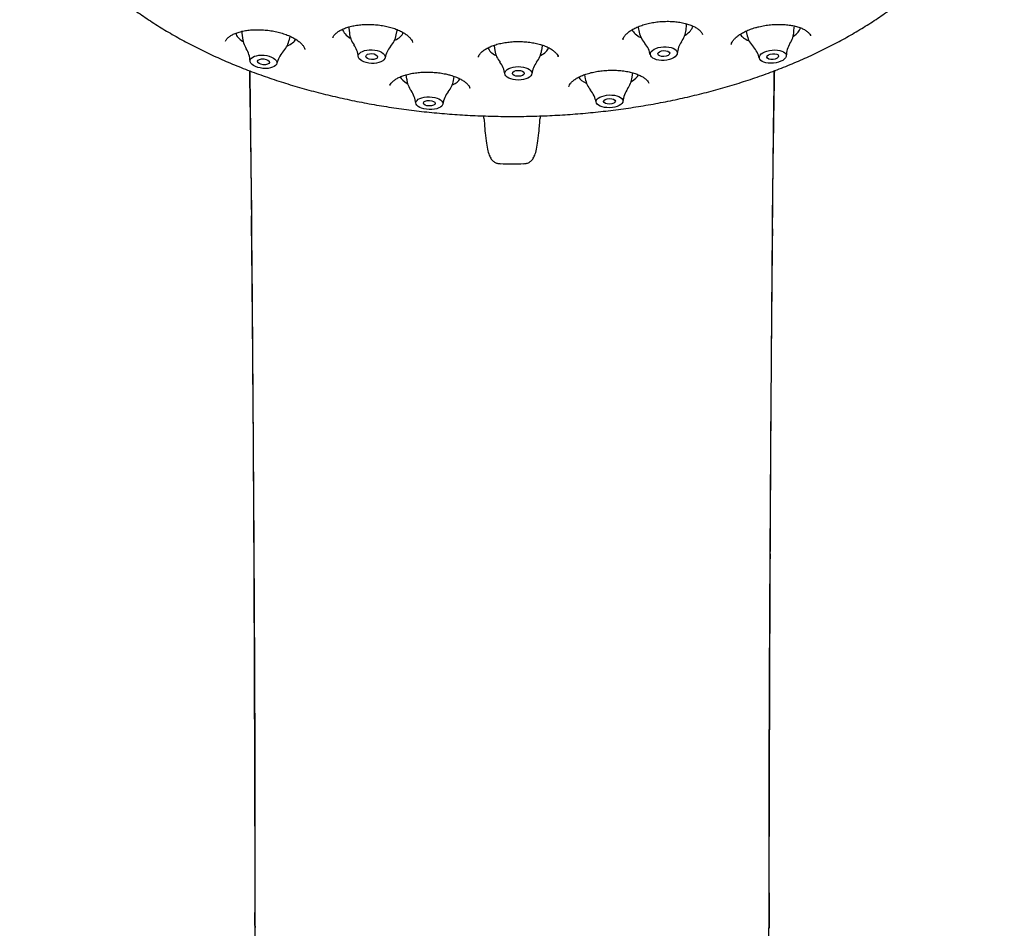
# Model space of a CAD drawing. Units: millimetres. Extents: x -18 to 375, y -18 to 535.
# Drawn here: x 34 to 109, y 407 to 476 of the extents above; entities that cross this region are included whole.
import ezdxf

# ---------------------------------------------------------------- set-up
doc = ezdxf.new("R2010")
doc.units = ezdxf.units.MM
for name, color, linetype in [('03929XX1_GRIFF__', 7, 'Continuous'), ('03946038_SCHALE_', 7, 'Continuous'), ('03952038_SCHALE_', 7, 'Continuous'), ('04072XX_STRAHLBI', 7, 'Continuous'), ('04073_STRAHLBILD', 7, 'Continuous'), ('Default', 7, 'Continuous')]:
    doc.layers.add(name, color=color, linetype=linetype)

# ---------------------------------------------------------------- blocks, each defined once
blk = doc.blocks.new('SE')
at = {"layer": '03929XX1_GRIFF__', "color": 7, "linetype": 'Continuous'}
for centre, radius, start, end in [((6.06, 464.936), 63.422, 3.49087, 3.65919), ((137.416, 464.902), 63.884, 176.3351, 176.50386), ((71.545, 543.68), 78.349, 269.30864, 270.63643)]:
    blk.add_arc(centre, radius, start, end, dxfattribs=at)
for centre, major_axis, start_param, end_param in [((70.362, 468.829), (0.999, 0.052), 3.094256, 3.300779), ((72.652, 468.829), (-0.999, 0.052), 2.982406, 3.188929)]:
    blk.add_ellipse(centre, major_axis=major_axis, ratio=0.446482, start_param=start_param, end_param=end_param, dxfattribs=at)
for points, knots in [([(69.38, 468.707), (69.393, 468.508), (69.416, 468.181), (69.471, 467.547), (69.547, 466.906), (69.659, 466.316), (69.793, 465.905), (69.952, 465.629), (70.136, 465.457), (70.317, 465.373), (70.48, 465.339), (70.558, 465.336), (70.599, 465.334)], [0, 0, 0, 0, 0.102238, 0.199714, 0.379337, 0.538033, 0.675828, 0.791385, 0.883545, 0.952128, 0.978289, 1, 1, 1, 1]), ([(72.415, 465.334), (72.456, 465.336), (72.534, 465.339), (72.697, 465.373), (72.878, 465.456), (73.062, 465.628), (73.221, 465.903), (73.355, 466.315), (73.467, 466.905), (73.543, 467.547), (73.598, 468.181), (73.621, 468.508), (73.634, 468.707)], [0, 0, 0, 0, 0.021675, 0.047757, 0.116063, 0.207847, 0.32313, 0.461227, 0.621218, 0.800612, 0.897734, 1, 1, 1, 1])]:
    blk.add_open_spline(points, degree=3, knots=knots, dxfattribs=at)
at = {"layer": '03946038_SCHALE_', "color": 7, "linetype": 'Continuous'}
for centre, radius, start, end in [((-10275.725, 388.313), 10327.69, 0.1176818, 0.2625506), ((10434.087, 388.306), 10343.038, 179.7379985, 179.8822437)]:
    blk.add_arc(centre, radius, start, end, dxfattribs=at)
for points, knots in [([(51.957, 407.145), (51.948, 407.741), (51.946, 408.349), (51.942, 410.029), (51.946, 411.122), (51.948, 413.337), (51.945, 414.466), (51.936, 416.73), (51.93, 417.865), (51.921, 420.108), (51.917, 421.22), (51.905, 424.53), (51.897, 426.708), (51.87, 433.195), (51.849, 437.415), (51.804, 445.573), (51.778, 449.524), (51.695, 460.301), (51.634, 466.683), (51.554, 472.407)], [0.1471697, 0.1471697, 0.1471697, 0.1471697, 0.15625, 0.15625, 0.171875, 0.171875, 0.1875, 0.1875, 0.203125, 0.203125, 0.21875, 0.21875, 0.25, 0.25, 0.3125, 0.3125, 0.375, 0.375, 0.4922292, 0.4922292, 0.4922292, 0.4922292]), ([(91.46, 472.419), (91.38, 466.715), (91.319, 460.252), (91.236, 449.547), (91.21, 445.646), (91.165, 437.525), (91.145, 433.283), (91.117, 426.772), (91.109, 424.586), (91.097, 421.263), (91.093, 420.147), (91.084, 417.894), (91.078, 416.755), (91.069, 414.48), (91.067, 413.347), (91.068, 411.123), (91.072, 410.037), (91.068, 408.067), (91.064, 407.171), (91.04, 406.299)], [0.5091708, 0.5091708, 0.5091708, 0.5091708, 0.625, 0.625, 0.6875, 0.6875, 0.75, 0.75, 0.78125, 0.78125, 0.796875, 0.796875, 0.8125, 0.8125, 0.828125, 0.828125, 0.84375, 0.84375, 0.8572348, 0.8572348, 0.8572348, 0.8572348])]:
    blk.add_open_spline(points, degree=3, knots=knots, dxfattribs=at)
at = {"layer": '03952038_SCHALE_', "color": 7, "linetype": 'Continuous'}
blk.add_arc((-16919.796, 373.613), 16971.777, 0.0447457, 0.1132427, dxfattribs=at)
for points, knots in [([(51.5, 472.425), (51.506, 472.08), (51.522, 471.191), (51.547, 469.733), (51.577, 467.88), (51.607, 465.829), (51.637, 463.601), (51.657, 462.026), (51.665, 461.272), (51.665, 461.253)], [0.8064758, 0.8064758, 0.8064758, 0.8064758, 0.8259678, 0.8563403, 0.8864979, 0.9250643, 0.9626113, 0.999169, 1, 1, 1, 1]), ([(91.338, 460.275), (91.342, 460.655), (91.351, 461.479), (91.369, 462.891), (91.389, 464.443), (91.41, 466), (91.433, 467.548), (91.457, 469.09), (91.482, 470.595), (91.501, 471.702), (91.512, 472.3), (91.515, 472.425)], [0, 0, 0, 0, 0.0159378, 0.0408312, 0.0661903, 0.0920241, 0.1183429, 0.1451577, 0.1724778, 0.1987934, 0.2057243, 0.2057243, 0.2057243, 0.2057243]), ([(51.932, 407.148), (51.93, 407.48), (51.929, 408.654), (51.946, 410.832), (51.96, 413.842), (51.951, 417.232), (51.94, 420.906), (51.927, 424.832), (51.897, 431.011), (51.848, 439.204), (51.781, 448.878), (51.715, 456.173), (51.674, 460.206), (51.661, 461.366)], [0.1500826, 0.1500826, 0.1500826, 0.1500826, 0.1550547, 0.1675482, 0.1816198, 0.1971514, 0.2140705, 0.232571, 0.2527059, 0.302705, 0.3527949, 0.4026246, 0.4232657, 0.4232657, 0.4232657, 0.4232657]), ([(91.339, 460.367), (91.338, 460.254), (91.312, 457.782), (91.263, 452.78), (91.201, 445.012), (91.15, 436.812), (91.108, 429.401), (91.082, 423.177), (91.07, 418.374), (91.055, 413.959), (91.078, 410.221), (91.092, 408.024), (91.087, 407.075)], [0.5825889, 0.5825889, 0.5825889, 0.5825889, 0.5845777, 0.6260442, 0.6673883, 0.7088811, 0.7507804, 0.7755461, 0.7978695, 0.8180403, 0.8359861, 0.8502492, 0.8502492, 0.8502492, 0.8502492])]:
    blk.add_open_spline(points, degree=3, knots=knots, dxfattribs=at)
at = {"layer": '04072XX_STRAHLBI', "color": 7, "linetype": 'Continuous'}
for centre, major_axis, ratio, start_param, end_param in [((60.923, 475.645), (2.347, -0.111), 0.506723, 3.29323, 3.905199), ((82.955, 475.871), (-2.347, -0.121), 0.507923, 0.170795, 0.776568), ((82.955, 475.871), (-2.347, -0.121), 0.507923, 2.380081, 3.001854), ((91.158, 475.66), (2.339, 0.226), 0.492144, 5.532516, 6.112677), ((52.779, 475.266), (-2.34, 0.215), 0.489834, 0.175625, 0.753454), ((52.779, 475.266), (-2.34, 0.215), 0.489834, 2.378068, 2.934639), ((60.923, 475.645), (2.347, -0.111), 0.506723, 5.518906, 6.106272), ((91.158, 475.66), (2.339, 0.226), 0.492144, 3.348495, 3.897462), ((71.98, 474.382), (-2.35, -0.005), 0.500013, 0.181758, 0.765616), ((71.98, 474.382), (-2.35, -0.005), 0.500013, 2.383937, 2.958572), ((65.277, 472.148), (-2.349, 0.071), 0.47154, 0.245178, 0.744732), ((65.277, 472.148), (-2.349, 0.071), 0.47154, 2.396922, 2.890777), ((78.852, 472.287), (2.349, 0.083), 0.472357, 3.39204, 3.886835), ((78.852, 472.287), (2.349, 0.083), 0.472357, 5.539005, 6.045157)]:
    blk.add_ellipse(centre, major_axis=major_axis, ratio=ratio, start_param=start_param, end_param=end_param, dxfattribs=at)
for points, knots in [([(34.014, 491.847), (34.011, 491.741), (34.002, 491.348), (34.05, 490.585), (34.161, 489.629), (34.342, 488.668), (34.586, 487.715), (34.896, 486.768), (35.269, 485.831), (35.707, 484.904), (36.208, 483.988), (36.773, 483.086), (37.4, 482.199), (38.088, 481.328), (38.836, 480.477), (39.643, 479.646), (40.507, 478.837), (41.427, 478.052), (42.4, 477.292), (43.425, 476.559), (44.499, 475.854), (45.621, 475.178), (46.788, 474.532), (47.998, 473.918), (49.248, 473.336), (50.537, 472.787), (51.862, 472.272), (53.22, 471.792), (54.61, 471.347), (56.028, 470.938), (57.473, 470.566), (58.942, 470.231), (60.432, 469.933), (61.941, 469.673), (63.466, 469.452), (65.005, 469.269), (66.554, 469.125), (68.113, 469.02), (69.677, 468.954), (71.244, 468.928), (72.811, 468.941), (74.376, 468.993), (75.937, 469.085), (77.49, 469.216), (79.032, 469.386), (80.562, 469.594), (82.077, 469.841), (83.573, 470.126), (85.049, 470.449), (86.502, 470.809), (87.929, 471.205), (89.329, 471.638), (90.698, 472.107), (92.035, 472.61), (93.336, 473.148), (94.6, 473.719), (95.825, 474.323), (97.008, 474.959), (98.146, 475.625), (99.239, 476.322), (100.283, 477.049), (101.277, 477.803), (102.219, 478.583), (103.106, 479.389), (103.937, 480.219), (104.709, 481.072), (105.422, 481.945), (106.073, 482.836), (106.661, 483.745), (107.185, 484.668), (107.644, 485.603), (108.038, 486.55), (108.365, 487.504), (108.626, 488.464), (108.821, 489.432), (108.947, 490.392), (109.006, 491.193), (109.001, 491.621), (108.999, 491.768)], [0, 0, 0, 0, 0.003843, 0.01672, 0.029596, 0.042487, 0.055408, 0.06837, 0.081385, 0.094459, 0.107597, 0.120799, 0.134065, 0.147389, 0.160764, 0.174185, 0.187643, 0.20113, 0.21464, 0.228165, 0.2417, 0.255242, 0.268785, 0.282326, 0.295863, 0.309396, 0.322922, 0.336442, 0.349956, 0.363463, 0.376963, 0.390458, 0.403947, 0.417431, 0.43091, 0.444386, 0.457859, 0.471329, 0.484798, 0.498265, 0.511733, 0.525201, 0.53867, 0.552141, 0.565614, 0.579091, 0.592571, 0.606056, 0.619547, 0.633043, 0.646546, 0.660057, 0.673574, 0.6871, 0.700634, 0.714175, 0.727725, 0.741281, 0.754843, 0.768409, 0.781976, 0.795541, 0.809098, 0.822643, 0.836168, 0.849667, 0.863132, 0.876554, 0.889925, 0.903239, 0.916488, 0.929671, 0.942785, 0.955835, 0.968827, 0.981769, 0.994675, 1, 1, 1, 1]), ([(49.686, 474.671), (49.701, 474.706), (49.738, 474.788), (49.87, 474.935), (50.075, 475.09), (50.337, 475.228), (50.645, 475.344), (51, 475.437), (51.389, 475.503), (51.809, 475.54), (52.247, 475.547), (52.696, 475.523), (53.145, 475.469), (53.584, 475.386), (54.003, 475.275), (54.395, 475.141), (54.745, 474.986), (55.018, 474.834), (55.148, 474.744), (55.204, 474.705)], [0, 0, 0, 0, 0.036676, 0.101944, 0.164302, 0.22514, 0.286167, 0.347171, 0.408568, 0.470253, 0.531892, 0.593969, 0.655932, 0.718127, 0.779818, 0.841787, 0.90316, 0.964439, 1, 1, 1, 1]), ([(57.87, 474.958), (57.884, 474.992), (57.92, 475.076), (58.05, 475.229), (58.253, 475.395), (58.514, 475.547), (58.822, 475.678), (59.176, 475.787), (59.567, 475.871), (59.986, 475.926), (60.426, 475.951), (60.876, 475.945), (61.326, 475.908), (61.766, 475.842), (62.187, 475.747), (62.58, 475.626), (62.937, 475.482), (63.248, 475.319), (63.506, 475.143), (63.709, 474.958), (63.848, 474.775), (63.92, 474.636), (63.93, 474.571), (63.932, 474.557)], [0, 0, 0, 0, 0.027835, 0.080776, 0.131875, 0.181919, 0.231826, 0.282254, 0.33256, 0.383393, 0.434146, 0.485147, 0.535936, 0.58685, 0.637695, 0.688379, 0.73922, 0.789731, 0.839541, 0.889277, 0.938988, 0.988767, 1, 1, 1, 1]), ([(79.957, 474.81), (79.98, 474.869), (80.022, 474.977), (80.165, 475.167), (80.366, 475.355), (80.625, 475.534), (80.932, 475.699), (81.284, 475.845), (81.675, 475.968), (82.093, 476.066), (82.533, 476.136), (82.982, 476.176), (83.432, 476.185), (83.873, 476.163), (84.295, 476.111), (84.689, 476.03), (85.046, 475.922), (85.358, 475.791), (85.616, 475.642), (85.818, 475.481), (85.954, 475.325), (85.995, 475.235), (86.015, 475.189)], [0, 0, 0, 0, 0.046084, 0.098267, 0.149381, 0.199768, 0.250151, 0.301047, 0.351836, 0.403136, 0.454335, 0.505771, 0.55695, 0.608273, 0.659474, 0.710508, 0.761672, 0.812495, 0.862591, 0.912648, 0.962869, 1, 1, 1, 1]), ([(88.211, 474.415), (88.218, 474.45), (88.235, 474.532), (88.325, 474.693), (88.48, 474.882), (88.698, 475.075), (88.971, 475.257), (89.292, 475.427), (89.652, 475.578), (90.007, 475.694), (90.218, 475.748), (90.313, 475.771)], [0, 0, 0, 0, 0.069802, 0.185961, 0.309841, 0.432644, 0.554723, 0.676965, 0.800528, 0.923891, 1, 1, 1, 1]), ([(90.313, 475.771), (90.394, 475.79), (90.597, 475.836), (90.979, 475.899), (91.425, 475.942), (91.872, 475.955), (92.304, 475.938), (92.714, 475.889), (93.091, 475.813), (93.428, 475.71), (93.717, 475.585), (93.953, 475.442), (94.125, 475.289), (94.224, 475.164), (94.247, 475.101), (94.252, 475.086)], [0, 0, 0, 0, 0.044377, 0.12967, 0.215619, 0.300999, 0.386743, 0.471984, 0.557013, 0.64187, 0.72597, 0.81026, 0.892891, 0.977313, 1, 1, 1, 1]), ([(55.204, 474.705), (55.25, 474.67), (55.364, 474.583), (55.533, 474.418), (55.662, 474.234), (55.726, 474.101), (55.733, 474.042), (55.734, 474.035)], [0, 0, 0, 0, 0.14349, 0.418048, 0.692154, 0.965688, 1, 1, 1, 1]), ([(68.942, 473.48), (68.962, 473.53), (69.002, 473.627), (69.141, 473.799), (69.343, 473.972), (69.602, 474.134), (69.91, 474.279), (70.262, 474.404), (70.653, 474.506), (71.073, 474.582), (71.513, 474.628), (71.964, 474.646), (72.414, 474.633), (72.856, 474.59), (73.279, 474.518), (73.674, 474.42), (74.032, 474.297), (74.345, 474.154), (74.604, 473.995), (74.807, 473.827), (74.951, 473.655), (74.996, 473.555), (75.021, 473.498)], [0, 0, 0, 0, 0.041342, 0.093715, 0.144625, 0.194705, 0.244718, 0.2953, 0.345782, 0.396777, 0.447681, 0.498835, 0.549769, 0.600816, 0.651794, 0.702599, 0.753546, 0.804138, 0.854023, 0.903807, 0.953619, 1, 1, 1, 1]), ([(62.209, 471.311), (62.234, 471.365), (62.279, 471.454), (62.42, 471.61), (62.619, 471.761), (62.877, 471.906), (63.187, 472.033), (63.541, 472.141), (63.932, 472.224), (64.354, 472.282), (64.794, 472.313), (65.245, 472.314), (65.696, 472.287), (66.135, 472.232), (66.522, 472.157), (66.729, 472.101), (66.827, 472.075)], [0, 0, 0, 0, 0.069306, 0.13783, 0.210916, 0.283478, 0.356704, 0.429663, 0.503625, 0.57761, 0.651993, 0.726165, 0.800577, 0.874951, 0.949134, 1, 1, 1, 1]), ([(66.827, 472.075), (66.9, 472.053), (67.079, 471.999), (67.378, 471.884), (67.677, 471.736), (67.924, 471.573), (68.113, 471.406), (68.241, 471.241), (68.277, 471.15), (68.296, 471.098)], [0, 0, 0, 0, 0.082163, 0.239829, 0.397334, 0.552043, 0.707805, 0.861139, 1, 1, 1, 1]), ([(75.838, 471.21), (75.841, 471.225), (75.851, 471.285), (75.928, 471.416), (76.074, 471.585), (76.288, 471.758), (76.553, 471.918), (76.87, 472.063), (77.228, 472.191), (77.624, 472.297), (78.048, 472.378), (78.487, 472.432), (78.898, 472.457), (79.13, 472.456), (79.24, 472.456)], [0, 0, 0, 0, 0.025256, 0.113612, 0.207604, 0.298151, 0.388859, 0.479429, 0.570676, 0.662214, 0.754038, 0.846345, 0.938491, 1, 1, 1, 1]), ([(79.24, 472.456), (79.325, 472.453), (79.536, 472.448), (79.912, 472.416), (80.323, 472.352), (80.707, 472.262), (81.049, 472.149), (81.344, 472.017), (81.585, 471.87), (81.765, 471.716), (81.88, 471.573), (81.91, 471.495), (81.923, 471.459)], [0, 0, 0, 0, 0.05728, 0.167475, 0.278145, 0.387513, 0.497368, 0.605687, 0.713662, 0.821086, 0.927946, 1, 1, 1, 1])]:
    blk.add_open_spline(points, degree=3, knots=knots, dxfattribs=at)
for points in [[(57.868, 474.963), (57.863, 474.954), (57.859, 474.945), (57.856, 474.935)], [(79.959, 474.816), (79.955, 474.804), (79.952, 474.793), (79.949, 474.781)], [(68.941, 473.483), (68.939, 473.477), (68.937, 473.471), (68.935, 473.466)], [(75.027, 473.482), (75.025, 473.489), (75.023, 473.496), (75.02, 473.502)], [(62.21, 471.315), (62.208, 471.309), (62.206, 471.304), (62.204, 471.298)], [(68.303, 471.084), (68.301, 471.09), (68.299, 471.096), (68.297, 471.102)]]:
    blk.add_open_spline(points, degree=3, dxfattribs=at)
at = {"layer": '04073_STRAHLBILD', "color": 7, "linetype": 'Continuous'}
for p, q in [((59.077, 475.655), (59.117, 475.309)), ((62.688, 475.14), (62.761, 475.48)), ((81.118, 475.699), (81.192, 475.359)), ((84.762, 475.542), (84.8, 475.888)), ((92.978, 475.415), (93, 475.765)), ((50.936, 475.363), (50.96, 475.013)), ((54.521, 474.685), (54.609, 475.026)), ((89.329, 475.41), (89.418, 475.071)), ((70.136, 474.303), (70.193, 473.958)), ((73.768, 473.965), (73.824, 474.311)), ((63.431, 472.138), (63.476, 471.785)), ((67.052, 471.677), (67.11, 471.981)), ((77.02, 472.111), (77.079, 471.807)), ((80.654, 471.934), (80.698, 472.287))]:
    blk.add_line(p, q, dxfattribs=at)
for centre, radius, start, end in [((82.886, 475.735), 1.884, 323.83804, 354.07717), ((52.705, 475.078), 1.739, 182.27472, 214.35557), ((60.848, 475.45), 1.728, 184.81848, 217.52378), ((60.995, 475.439), 1.713, 316.80951, 349.99852), ((83.014, 475.731), 1.857, 191.81056, 222.28047), ((91.164, 475.485), 1.788, 193.58669, 224.9147), ((91.18, 475.493), 1.795, 326.103, 357.4208), ((49.513, 473.033), 2.046, 3.20486, 31.32194), ((52.787, 475.085), 1.774, 315.31243, 347.05405), ((57.974, 473.352), 1.823, 4.44043, 34.99664), ((63.623, 473.092), 1.802, 139.38594, 170.26638), ((72.058, 474.181), 1.717, 319.84613, 352.79376), ((80.284, 473.315), 1.783, 9.81766, 40.91305), ((85.979, 473.564), 1.893, 145.73721, 175.06663), ((88.43, 472.895), 1.973, 13.36731, 42.4033), ((94.381, 473.462), 1.991, 148.76235, 177.45563), ((55.479, 472.54), 1.925, 137.54804, 167.43399), ((71.901, 474.177), 1.713, 187.49438, 220.32832), ((69.119, 471.931), 1.853, 7.32549, 37.7212), ((74.877, 471.938), 1.879, 142.73907, 172.78408), ((65.218, 471.956), 1.744, 185.74847, 217.36088), ((78.785, 472.081), 1.72, 189.28314, 221.39103), ((78.84, 472.121), 1.819, 323.41515, 354.01257), ((65.199, 472.008), 1.879, 320.17222, 349.82364), ((82.044, 469.851), 2.103, 145.57107, 173.67818), ((62.129, 469.717), 2.065, 6.06242, 34.8541), ((68.311, 469.503), 2.112, 141.83953, 169.86124), ((75.862, 469.651), 2.075, 9.93434, 38.53265)]:
    blk.add_arc(centre, radius, start, end, dxfattribs=at)
for centre, major_axis, ratio, start_param, end_param in [((60.923, 475.645), (-1.848, 0.088), 0.506723, 0, 0.082697), ((60.923, 475.645), (-1.848, 0.088), 0.506723, 6.251383, 6.283185), ((60.923, 475.645), (-1.848, 0.088), 0.506723, 3.058895, 3.139182), ((82.955, 475.871), (1.848, 0.095), 0.507923, 3.139554, 3.224555), ((82.955, 475.871), (1.848, 0.095), 0.507923, 0, 0.040737), ((82.955, 475.871), (1.848, 0.095), 0.507923, 6.200223, 6.283185), ((52.779, 475.266), (-1.842, 0.169), 0.489834, 0, 0.079043), ((52.779, 475.266), (-1.842, 0.169), 0.489834, 6.271961, 6.283185), ((71.98, 474.382), (1.85, 0.004), 0.500013, 3.144649, 3.222823)]:
    blk.add_ellipse(centre, major_axis=major_axis, ratio=ratio, start_param=start_param, end_param=end_param, dxfattribs=at)
for centre, major_axis, ratio in [((60.821, 473.491), (-1.024, 0.049), 0.506723), ((83.066, 473.719), (1.024, 0.053), 0.507923), ((91.367, 473.493), (1.02, 0.099), 0.492144), ((52.579, 473.095), (-1.021, 0.094), 0.489834), ((52.579, 473.095), (0.448, -0.041), 0.489834), ((60.821, 473.491), (0.449, -0.021), 0.506723), ((83.066, 473.719), (-0.449, -0.023), 0.507923), ((91.367, 473.493), (-0.448, -0.043), 0.492144), ((71.984, 472.216), (1.025, 0.002), 0.500013), ((71.984, 472.216), (-0.45, -0.001), 0.500013), ((65.21, 469.943), (-1.025, 0.031), 0.47154), ((78.93, 470.084), (1.024, 0.036), 0.472357), ((78.93, 470.084), (-0.45, -0.016), 0.472357), ((65.21, 469.943), (0.45, -0.014), 0.47154)]:
    blk.add_ellipse(centre, major_axis=major_axis, ratio=ratio, dxfattribs=at)
for points in [[(68.915, 473.51), (68.929, 473.509), (68.943, 473.508), (68.956, 473.508)], [(74.99, 473.556), (75.013, 473.557), (75.037, 473.559), (75.06, 473.56)]]:
    blk.add_open_spline(points, degree=3, dxfattribs=at)

msp = doc.modelspace()

# ---------------------------------------------------------------- block references
at = {"layer": 'Default'}
msp.add_blockref('SE', (0, 0), dxfattribs=at)

doc.saveas('drawing.dxf')
